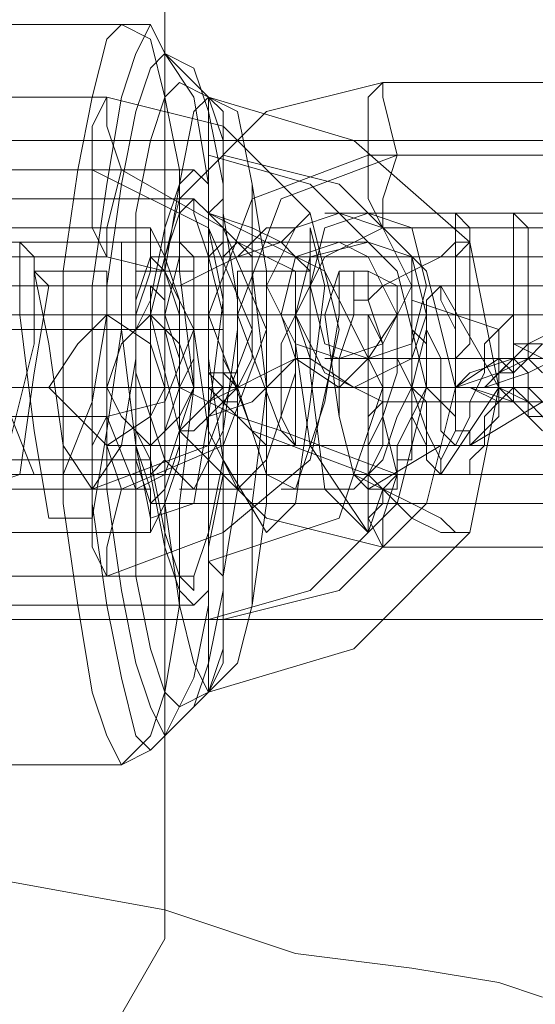
# Model space of a CAD drawing. Units: millimetres. Extents: x -2 to 6447, y 964 to 5303.
# Drawn here: x 4350 to 4371, y 3108 to 3148 of the extents above; entities that cross this region are included whole.
import ezdxf

# ---------------------------------------------------------------- set-up
doc = ezdxf.new("R2010")
doc.units = ezdxf.units.MM
for name, color, linetype, lineweight in [('robinia stolpe', 32, 'Continuous', 9), ('stål', 253, 'Continuous', 9), ('taifun', 250, 'Continuous', 9)]:
    doc.layers.add(name, color=color, linetype=linetype, lineweight=lineweight)

msp = doc.modelspace()

# ---------------------------------------------------------------- linework, layer by layer
at = {"layer": 'robinia stolpe', "flags": 128}
for points in [[(4333.095, 3195.285), (4355.485, 3156.396), (4355.485, 3111.025), (4333.095, 3072.135), (4294.795, 3049.745), (4250.602, 3049.745), (4212.302, 3072.135), (4189.911, 3111.025), (4189.911, 3156.396), (4212.302, 3195.285), (4250.602, 3217.676), (4294.795, 3217.676)], [(4354.896, 3137.54), (4354.896, 3136.951), (4354.307, 3135.772), (4354.307, 3133.416), (4354.307, 3131.648), (4354.896, 3130.469), (4354.896, 3129.88), (4355.485, 3130.469), (4355.485, 3131.648), (4356.075, 3133.416), (4355.485, 3135.772), (4355.485, 3136.951), (4354.896, 3137.54)], [(4366.681, 3129.88), (4366.092, 3130.469), (4366.092, 3131.648), (4365.502, 3133.416), (4366.092, 3135.772), (4366.092, 3136.951), (4366.681, 3137.54), (4366.681, 3136.951), (4367.27, 3135.772), (4367.27, 3133.416), (4367.27, 3131.648), (4366.681, 3130.469), (4366.681, 3129.88)]]:
    msp.add_lwpolyline(points, close=True, dxfattribs=at)
for points in [[(4278.296, 3143.432), (4376.698, 3143.432)], [(4297.741, 3137.54), (4366.681, 3137.54), (4369.038, 3133.416), (4367.27, 3133.416), (4298.33, 3133.416)], [(4354.896, 3137.54), (4423.836, 3137.54), (4426.193, 3133.416), (4425.015, 3133.416), (4356.075, 3133.416)], [(4276.528, 3133.416), (4374.93, 3133.416)], [(4280.064, 3133.416), (4378.466, 3133.416)], [(4297.741, 3129.88), (4366.681, 3129.88), (4369.038, 3133.416), (4365.502, 3133.416), (4296.562, 3133.416)], [(4354.896, 3129.88), (4423.836, 3129.88), (4426.193, 3133.416), (4423.247, 3133.416), (4354.307, 3133.416)], [(4278.296, 3123.988), (4376.698, 3123.988)], [(4327.202, 3119.274), (4334.862, 3117.506), (4341.933, 3115.149), (4349.004, 3113.382), (4355.485, 3112.203), (4360.789, 3110.436), (4365.502, 3109.846), (4369.038, 3109.257), (4370.805, 3108.668)]]:
    msp.add_lwpolyline(points, dxfattribs=at)
at = {"layer": 'stål', "flags": 128}
for points in [[(4327.792, 3121.042), (4330.148, 3121.042), (4332.505, 3119.274), (4334.273, 3118.096), (4353.718, 3118.096), (4354.896, 3118.685), (4355.485, 3119.274), (4357.253, 3121.042), (4363.145, 3122.809), (4367.859, 3127.523), (4369.038, 3133.416), (4367.859, 3139.308), (4363.145, 3143.432), (4357.253, 3145.2), (4355.485, 3146.968), (4354.896, 3148.146), (4353.718, 3148.146), (4334.273, 3148.146), (4332.505, 3146.968), (4329.559, 3145.2), (4327.792, 3145.2)], [(4354.896, 3139.897), (4330.148, 3139.897), (4325.435, 3142.843), (4320.721, 3143.432), (4316.007, 3140.486), (4313.65, 3136.362), (4313.65, 3131.059), (4316.007, 3126.934), (4320.721, 3123.988), (4325.435, 3124.577), (4330.148, 3127.523), (4354.896, 3127.523)], [(4357.253, 3142.843), (4361.378, 3141.665), (4364.913, 3138.129), (4366.092, 3133.416), (4364.913, 3128.702), (4361.378, 3125.166), (4357.253, 3123.988)], [(4357.842, 3142.843), (4362.556, 3141.665), (4366.092, 3138.129), (4367.27, 3133.416), (4366.092, 3128.702), (4362.556, 3125.166), (4357.842, 3123.988)], [(4356.664, 3142.254), (4327.792, 3142.254)], [(4357.253, 3140.486), (4361.967, 3138.129), (4364.324, 3133.416), (4362.556, 3128.112), (4357.253, 3126.345)], [(4378.466, 3140.486), (4367.27, 3140.486), (4366.681, 3140.486), (4365.502, 3140.486), (4364.324, 3140.486), (4363.735, 3140.486), (4363.145, 3140.486), (4362.556, 3140.486), (4361.967, 3140.486), (4362.556, 3140.486), (4363.145, 3140.486), (4363.735, 3140.486), (4364.324, 3140.486), (4365.502, 3140.486), (4366.681, 3140.486), (4367.859, 3140.486), (4369.038, 3140.486), (4369.627, 3140.486), (4380.822, 3140.486)], [(4349.004, 3130.469), (4350.182, 3135.183), (4350.182, 3138.719), (4349.593, 3139.308), (4349.593, 3136.362), (4350.182, 3131.648), (4350.772, 3128.112), (4352.539, 3128.112), (4353.129, 3131.648), (4353.718, 3135.772), (4353.718, 3139.308), (4353.718, 3135.772), (4354.307, 3131.059), (4354.896, 3128.112), (4356.664, 3128.702), (4357.253, 3132.237), (4357.842, 3136.951), (4357.842, 3139.308), (4357.253, 3138.719), (4357.253, 3134.594), (4357.842, 3130.469), (4359.61, 3127.523), (4360.789, 3128.702), (4361.378, 3132.826), (4361.967, 3137.54), (4361.378, 3139.897), (4361.378, 3138.129), (4361.378, 3134.005), (4361.967, 3129.291), (4363.735, 3127.523), (4364.324, 3129.291), (4363.145, 3129.88), (4362.556, 3132.237), (4363.145, 3129.88), (4363.735, 3129.291), (4363.735, 3129.88), (4364.324, 3130.469), (4364.913, 3132.237), (4365.502, 3133.416), (4365.502, 3135.183), (4365.502, 3136.362), (4365.502, 3136.951), (4365.502, 3135.772), (4366.092, 3135.183), (4366.092, 3133.416), (4366.681, 3132.826), (4366.681, 3131.648), (4367.27, 3131.059), (4367.859, 3131.059), (4368.449, 3131.648), (4368.449, 3132.237), (4369.038, 3132.826), (4369.038, 3134.005), (4369.627, 3134.594), (4369.627, 3135.183), (4370.216, 3135.183), (4370.216, 3134.594), (4370.805, 3134.005)], [(4347.825, 3139.308), (4358.432, 3139.308), (4359.61, 3139.308), (4360.789, 3139.308), (4361.378, 3139.308), (4362.556, 3139.308), (4363.145, 3139.308), (4363.735, 3139.308), (4363.145, 3139.308), (4362.556, 3139.308), (4361.378, 3139.308), (4360.789, 3139.308), (4359.61, 3139.308), (4358.432, 3139.308), (4357.253, 3139.308), (4356.075, 3139.308), (4345.469, 3139.308)], [(4347.825, 3129.291), (4349.593, 3129.88), (4350.182, 3134.005), (4350.772, 3137.54), (4350.182, 3138.129), (4350.772, 3135.183), (4351.361, 3131.059), (4352.539, 3129.291), (4353.718, 3131.059), (4354.307, 3134.594), (4354.307, 3138.129), (4354.307, 3137.54), (4354.307, 3134.005), (4355.485, 3130.469), (4356.664, 3129.291), (4357.842, 3131.648), (4358.432, 3135.772), (4358.432, 3138.129), (4358.432, 3136.951), (4358.432, 3133.416), (4359.61, 3129.88), (4360.789, 3129.291), (4361.967, 3132.826), (4362.556, 3136.362), (4362.556, 3138.129), (4361.967, 3136.362), (4362.556, 3132.237), (4362.556, 3134.594), (4363.145, 3136.362), (4363.145, 3138.129), (4363.735, 3138.129), (4363.735, 3136.951), (4364.324, 3135.183), (4364.324, 3132.826), (4364.324, 3131.059), (4363.735, 3129.88), (4363.145, 3129.291), (4362.556, 3129.291), (4363.735, 3127.523), (4363.735, 3128.112), (4364.324, 3128.702), (4364.324, 3129.291), (4364.913, 3129.88), (4364.913, 3130.469), (4364.913, 3131.059), (4365.502, 3132.237), (4365.502, 3132.826), (4365.502, 3134.005), (4365.502, 3134.594), (4365.502, 3135.772), (4365.502, 3136.362), (4365.502, 3136.951), (4365.502, 3137.54), (4365.502, 3138.129), (4365.502, 3138.719), (4365.502, 3138.129), (4365.502, 3137.54), (4365.502, 3136.951), (4365.502, 3136.362), (4365.502, 3135.183), (4365.502, 3134.594), (4365.502, 3134.005), (4365.502, 3133.416), (4366.092, 3132.826), (4366.092, 3131.648), (4366.681, 3130.469), (4366.681, 3129.88), (4367.27, 3129.88), (4367.859, 3129.88), (4367.859, 3130.469), (4368.449, 3131.059), (4368.449, 3132.237), (4369.038, 3132.826), (4369.038, 3134.005), (4369.038, 3134.594), (4369.038, 3135.772), (4369.627, 3136.362), (4369.627, 3136.951), (4369.627, 3136.362), (4369.627, 3135.772), (4369.627, 3135.183), (4369.627, 3134.594), (4370.216, 3134.005), (4370.216, 3132.826), (4370.216, 3132.237), (4370.805, 3131.648)], [(4354.896, 3138.719), (4376.698, 3138.719)], [(4360.199, 3129.291), (4362.556, 3129.291), (4361.378, 3131.059), (4360.789, 3135.183), (4360.789, 3138.129), (4360.789, 3137.54), (4360.789, 3134.005), (4359.61, 3130.469), (4358.432, 3129.291), (4357.253, 3131.648), (4356.664, 3135.772), (4356.664, 3138.129), (4356.664, 3136.951), (4356.664, 3133.416), (4355.485, 3129.88), (4354.307, 3129.291), (4353.129, 3132.237), (4353.129, 3136.362), (4353.129, 3138.129), (4353.129, 3136.362), (4352.539, 3132.826), (4351.361, 3129.88), (4350.182, 3129.88), (4349.004, 3132.826)], [(4350.182, 3138.129), (4353.129, 3138.129)], [(4354.307, 3138.129), (4356.664, 3138.129)], [(4358.432, 3138.129), (4360.789, 3138.129)], [(4362.556, 3138.129), (4363.735, 3138.129), (4364.913, 3137.54)], [(4377.876, 3137.54), (4367.27, 3137.54), (4365.502, 3137.54), (4364.324, 3137.54), (4363.145, 3137.54), (4361.967, 3137.54), (4361.378, 3137.54), (4360.789, 3137.54), (4360.199, 3137.54), (4359.61, 3137.54), (4359.021, 3137.54), (4359.61, 3137.54), (4360.199, 3137.54), (4360.789, 3137.54), (4361.967, 3137.54), (4362.556, 3137.54), (4363.735, 3137.54), (4364.913, 3137.54), (4366.681, 3137.54), (4367.859, 3137.54), (4369.038, 3137.54), (4370.216, 3137.54), (4381.412, 3137.54)], [(4370.805, 3132.826), (4370.216, 3132.826), (4369.627, 3133.416), (4369.627, 3134.005), (4369.038, 3134.594), (4369.038, 3135.183), (4369.038, 3135.772), (4368.449, 3135.183), (4368.449, 3134.594), (4368.449, 3134.005), (4367.859, 3132.826), (4367.859, 3132.237), (4367.27, 3131.059), (4366.681, 3131.059), (4366.092, 3131.059), (4365.502, 3132.237), (4365.502, 3133.416), (4364.913, 3134.594), (4364.913, 3135.772), (4364.913, 3136.951), (4364.913, 3137.54), (4364.913, 3136.951), (4364.913, 3135.772), (4364.913, 3134.005), (4364.324, 3132.237), (4364.324, 3131.059)], [(4366.681, 3131.059), (4363.735, 3129.291), (4364.324, 3129.291), (4364.913, 3129.291), (4364.913, 3129.88), (4364.913, 3130.469), (4365.502, 3130.469), (4365.502, 3131.059), (4365.502, 3131.648), (4365.502, 3132.237), (4366.092, 3133.416), (4366.092, 3134.005), (4366.092, 3134.594), (4366.092, 3135.183), (4366.092, 3135.772), (4366.092, 3136.362), (4366.092, 3136.951), (4366.092, 3136.362), (4366.092, 3135.772), (4366.681, 3134.594), (4366.681, 3134.005), (4366.681, 3132.826), (4367.27, 3132.237), (4367.27, 3131.648), (4367.859, 3131.648), (4367.859, 3131.059), (4368.449, 3131.059), (4368.449, 3131.648), (4369.038, 3132.237), (4369.038, 3132.826), (4369.627, 3133.416), (4369.627, 3134.005), (4369.627, 3134.594), (4369.627, 3135.183), (4370.216, 3135.183), (4370.216, 3134.594), (4370.805, 3134.594)], [(4365.502, 3136.951), (4369.038, 3135.772)], [(4348.415, 3136.362), (4359.021, 3136.362), (4360.199, 3136.362), (4361.378, 3136.362), (4362.556, 3136.362), (4363.735, 3136.362), (4364.913, 3136.362), (4365.502, 3136.362), (4366.092, 3136.362), (4366.681, 3136.362), (4366.092, 3136.362), (4364.913, 3136.362), (4364.324, 3136.362), (4363.145, 3136.362), (4361.967, 3136.362), (4360.789, 3136.362), (4359.61, 3136.362), (4358.432, 3136.362), (4357.253, 3136.362), (4355.485, 3136.362), (4344.879, 3136.362)], [(4373.162, 3136.362), (4371.984, 3136.362), (4360.789, 3136.362), (4356.075, 3136.362), (4353.129, 3136.362), (4354.896, 3136.362), (4359.021, 3136.362), (4363.735, 3136.362), (4375.519, 3136.362), (4376.109, 3136.362), (4376.698, 3136.362)], [(4370.805, 3131.648), (4370.216, 3132.237), (4369.627, 3132.826), (4367.859, 3133.416), (4368.449, 3133.416), (4367.27, 3133.416), (4367.859, 3134.005), (4369.627, 3134.594), (4370.216, 3135.183), (4371.395, 3135.772)], [(4370.805, 3135.183), (4370.216, 3135.183), (4370.216, 3134.594), (4369.038, 3134.594), (4367.27, 3133.416), (4369.038, 3134.005), (4369.627, 3134.005), (4370.216, 3134.594), (4370.805, 3134.594)], [(4370.805, 3135.183), (4370.216, 3134.594), (4369.038, 3134.005), (4368.449, 3133.416), (4367.859, 3133.416), (4369.038, 3132.826), (4369.627, 3132.826), (4370.216, 3132.826), (4370.216, 3132.237), (4370.805, 3132.237)], [(4369.627, 3135.183), (4373.162, 3133.416), (4370.805, 3133.416)], [(4378.466, 3134.594), (4367.27, 3134.594), (4366.681, 3134.594), (4365.502, 3134.594), (4364.324, 3134.594), (4363.735, 3134.594), (4363.145, 3134.594), (4362.556, 3134.594), (4361.967, 3134.594), (4362.556, 3134.594), (4363.145, 3134.594), (4363.735, 3134.594), (4364.324, 3134.594), (4365.502, 3134.594), (4366.681, 3134.594), (4367.859, 3134.594), (4369.038, 3134.594), (4369.627, 3134.594), (4380.822, 3134.594)], [(4370.805, 3134.594), (4370.216, 3134.594), (4369.627, 3134.594), (4368.449, 3133.416), (4370.216, 3134.005), (4371.395, 3134.594)], [(4369.038, 3134.594), (4369.038, 3134.005)], [(4370.216, 3134.005), (4369.627, 3134.594)], [(4357.253, 3133.416), (4357.842, 3133.416), (4358.432, 3133.416), (4357.842, 3134.005), (4357.253, 3134.005)], [(4377.287, 3133.416), (4379.055, 3133.416), (4376.109, 3133.416), (4354.307, 3133.416), (4328.97, 3133.416), (4328.381, 3133.416), (4326.613, 3133.416)], [(4354.896, 3133.416), (4326.613, 3133.416)], [(4357.253, 3132.237), (4357.842, 3132.826), (4358.432, 3133.416), (4357.842, 3133.416), (4329.559, 3133.416)], [(4330.738, 3133.416), (4356.075, 3133.416), (4377.876, 3133.416)], [(4355.485, 3133.416), (4354.307, 3133.416), (4353.718, 3133.416), (4353.129, 3133.416), (4352.539, 3133.416), (4351.95, 3133.416), (4351.361, 3133.416), (4331.916, 3133.416)], [(4337.219, 3133.416), (4356.664, 3133.416), (4357.253, 3133.416), (4357.842, 3133.416), (4358.432, 3133.416), (4359.021, 3133.416), (4359.61, 3133.416)], [(4347.825, 3133.416), (4358.432, 3133.416), (4359.61, 3133.416), (4360.789, 3133.416), (4361.378, 3133.416), (4362.556, 3133.416), (4363.145, 3133.416), (4363.735, 3133.416), (4363.145, 3133.416), (4362.556, 3133.416), (4361.378, 3133.416), (4360.789, 3133.416), (4359.61, 3133.416), (4358.432, 3133.416), (4357.253, 3133.416), (4356.075, 3133.416), (4345.469, 3133.416)], [(4350.182, 3133.416), (4352.539, 3133.416)], [(4370.805, 3132.237), (4370.216, 3132.826), (4369.627, 3132.826), (4369.038, 3133.416), (4368.449, 3133.416), (4367.27, 3133.416), (4360.199, 3133.416), (4354.307, 3133.416), (4350.772, 3133.416), (4350.182, 3133.416), (4353.129, 3133.416), (4358.432, 3133.416), (4364.324, 3133.416), (4371.395, 3133.416)], [(4350.772, 3133.416), (4353.129, 3133.416)], [(4354.307, 3133.416), (4356.664, 3133.416)], [(4354.896, 3133.416), (4357.253, 3133.416)], [(4370.805, 3133.416), (4363.735, 3133.416), (4358.432, 3133.416), (4355.485, 3133.416), (4356.664, 3133.416), (4360.789, 3133.416), (4368.449, 3133.416), (4369.038, 3133.416), (4370.216, 3132.826), (4370.805, 3132.237)], [(4357.842, 3133.416), (4360.789, 3133.416), (4358.432, 3133.416)], [(4361.967, 3133.416), (4364.324, 3133.416), (4364.913, 3133.416)], [(4362.556, 3133.416), (4365.502, 3133.416), (4368.449, 3133.416)], [(4366.092, 3133.416), (4369.627, 3133.416)], [(4373.752, 3129.88), (4370.805, 3132.237), (4371.395, 3131.648), (4371.984, 3131.648), (4371.984, 3131.059), (4372.573, 3131.059), (4371.984, 3131.648), (4371.395, 3132.237), (4370.805, 3132.826), (4370.216, 3132.826), (4369.627, 3132.826), (4369.038, 3133.416), (4367.859, 3133.416)], [(4371.984, 3132.826), (4373.162, 3133.416), (4371.984, 3133.416), (4369.038, 3133.416)], [(4370.805, 3132.826), (4370.216, 3133.416), (4369.627, 3133.416), (4369.038, 3133.416), (4369.038, 3132.826)], [(4369.627, 3132.826), (4369.627, 3133.416)], [(4367.859, 3131.059), (4370.805, 3132.826)], [(4373.162, 3131.059), (4371.984, 3131.059), (4360.789, 3131.059), (4356.075, 3131.059), (4353.129, 3131.059), (4354.896, 3131.059), (4359.021, 3131.059), (4363.735, 3131.059), (4375.519, 3131.059), (4376.109, 3131.059), (4376.698, 3131.059)], [(4348.415, 3129.291), (4350.772, 3129.291)], [(4352.539, 3129.291), (4354.896, 3129.291)], [(4356.075, 3129.291), (4359.021, 3129.291)], [(4354.896, 3128.702), (4376.698, 3128.702)], [(4356.664, 3124.577), (4327.792, 3124.577)]]:
    msp.add_lwpolyline(points, dxfattribs=at)
for points in [[(4353.718, 3118.096), (4353.129, 3119.274), (4352.539, 3121.042), (4351.95, 3124.577), (4351.361, 3128.702), (4351.361, 3133.416), (4351.361, 3138.129), (4351.95, 3142.254), (4352.539, 3145.2), (4353.129, 3147.557), (4353.718, 3148.146), (4354.896, 3147.557), (4355.485, 3145.2), (4356.075, 3142.254), (4356.075, 3138.129), (4356.664, 3133.416), (4356.075, 3128.702), (4356.075, 3124.577), (4355.485, 3121.042), (4354.896, 3119.274), (4353.718, 3118.096)], [(4354.896, 3118.685), (4354.307, 3119.274), (4353.718, 3121.631), (4353.129, 3124.577), (4352.539, 3128.702), (4352.539, 3133.416), (4352.539, 3137.54), (4353.129, 3141.665), (4353.718, 3145.2), (4354.307, 3146.968), (4354.896, 3148.146), (4355.485, 3146.968), (4356.664, 3145.2), (4357.253, 3141.665), (4357.253, 3137.54), (4357.253, 3133.416), (4357.253, 3128.702), (4357.253, 3124.577), (4356.664, 3121.631), (4355.485, 3119.274), (4354.896, 3118.685)], [(4355.485, 3146.968), (4354.896, 3146.379), (4354.307, 3144.611), (4353.718, 3141.665), (4353.129, 3137.54), (4353.129, 3133.416), (4353.129, 3129.291), (4353.718, 3125.166), (4354.307, 3122.22), (4354.896, 3120.452), (4355.485, 3119.274), (4356.664, 3120.452), (4357.253, 3122.22), (4357.842, 3125.166), (4357.842, 3129.291), (4357.842, 3133.416), (4357.842, 3137.54), (4357.842, 3141.665), (4357.253, 3144.611), (4356.664, 3146.379), (4355.485, 3146.968)], [(4356.075, 3120.452), (4355.485, 3121.042), (4354.896, 3122.809), (4354.307, 3125.756), (4354.307, 3129.291), (4354.307, 3133.416), (4354.307, 3136.951), (4354.307, 3140.486), (4354.896, 3143.432), (4355.485, 3145.2), (4356.075, 3145.789), (4357.253, 3145.2), (4357.842, 3143.432), (4357.842, 3140.486), (4358.432, 3136.951), (4358.432, 3133.416), (4358.432, 3129.291), (4357.842, 3125.756), (4357.842, 3122.809), (4357.253, 3121.042), (4356.075, 3120.452)], [(4364.324, 3145.789), (4374.93, 3145.789), (4379.644, 3144.611), (4383.179, 3141.076), (4384.358, 3136.362), (4383.179, 3131.648), (4379.644, 3128.112), (4374.93, 3126.934), (4364.324, 3126.934), (4359.61, 3128.112), (4356.075, 3131.648), (4354.896, 3136.362), (4356.075, 3141.076), (4359.61, 3144.611)], [(4364.324, 3139.897), (4363.735, 3141.076), (4363.735, 3142.843), (4363.735, 3145.2), (4364.324, 3145.789), (4364.324, 3145.2), (4364.913, 3142.843), (4364.324, 3141.076), (4364.324, 3139.897)], [(4353.129, 3145.2), (4357.842, 3144.022), (4361.378, 3140.486), (4362.556, 3135.772), (4361.378, 3130.469), (4357.842, 3127.523), (4353.129, 3125.756), (4341.933, 3125.756), (4337.219, 3127.523), (4334.273, 3130.469), (4332.505, 3135.772), (4334.273, 3140.486), (4337.219, 3144.022), (4341.933, 3145.2)], [(4353.129, 3138.719), (4352.539, 3139.897), (4352.539, 3142.254), (4352.539, 3144.022), (4353.129, 3145.2), (4353.129, 3144.022), (4353.718, 3142.254), (4353.129, 3139.897), (4353.129, 3138.719)], [(4357.253, 3121.042), (4356.664, 3122.22), (4356.075, 3124.577), (4355.485, 3128.702), (4355.485, 3133.416), (4355.485, 3138.129), (4356.075, 3141.665), (4356.664, 3144.611), (4357.253, 3145.2), (4358.432, 3144.611), (4359.021, 3141.665), (4359.021, 3138.129), (4359.61, 3133.416), (4359.021, 3128.702), (4359.021, 3124.577), (4358.432, 3122.22), (4357.253, 3121.042)], [(4357.253, 3121.042), (4356.664, 3122.22), (4356.075, 3124.577), (4355.485, 3128.702), (4355.485, 3133.416), (4355.485, 3138.129), (4356.075, 3141.665), (4356.664, 3144.611), (4357.253, 3145.2), (4358.432, 3144.611), (4359.021, 3141.665), (4359.61, 3138.129), (4359.61, 3133.416), (4359.61, 3128.702), (4359.021, 3124.577), (4358.432, 3122.22), (4357.253, 3121.042)], [(4357.253, 3140.486), (4357.253, 3141.076), (4357.253, 3142.843), (4357.253, 3144.611), (4357.253, 3145.2), (4357.842, 3144.611), (4357.842, 3142.843), (4357.842, 3141.076), (4357.253, 3140.486)], [(4363.735, 3142.843), (4374.341, 3142.843), (4379.055, 3141.076), (4380.822, 3136.362), (4379.055, 3131.648), (4374.341, 3129.88), (4363.735, 3129.88), (4359.021, 3131.648), (4357.253, 3136.362), (4359.021, 3141.076)], [(4364.913, 3142.843), (4375.519, 3142.843), (4380.233, 3141.076), (4382.001, 3136.362), (4380.233, 3131.648), (4375.519, 3129.88), (4364.913, 3129.88), (4360.199, 3131.648), (4358.432, 3136.362), (4360.199, 3141.076)], [(4352.539, 3142.254), (4357.253, 3139.897), (4359.021, 3135.772), (4357.253, 3131.059), (4352.539, 3129.291), (4341.933, 3129.291), (4337.219, 3131.059), (4335.452, 3135.772), (4337.219, 3139.897), (4341.933, 3142.254)], [(4342.522, 3142.254), (4353.718, 3142.254), (4357.842, 3139.897), (4359.61, 3135.772), (4357.842, 3131.059), (4353.718, 3129.291), (4342.522, 3129.291), (4337.809, 3131.059), (4336.041, 3135.772), (4337.809, 3139.897)], [(4356.664, 3142.254), (4356.075, 3141.665), (4355.485, 3139.897), (4354.896, 3136.951), (4354.896, 3133.416), (4354.896, 3129.88), (4355.485, 3126.934), (4356.075, 3125.166), (4356.664, 3124.577), (4357.253, 3125.166), (4357.253, 3126.934), (4357.842, 3129.88), (4357.842, 3133.416), (4357.842, 3136.951), (4357.253, 3139.897), (4357.253, 3141.665), (4356.664, 3142.254)], [(4356.075, 3141.076), (4356.664, 3141.076), (4357.253, 3140.486), (4358.432, 3139.308), (4359.61, 3138.719), (4360.789, 3138.129), (4361.378, 3138.129), (4360.789, 3138.719), (4360.199, 3139.308), (4359.021, 3139.897), (4357.253, 3140.486), (4356.664, 3141.076), (4356.075, 3141.076)], [(4361.378, 3140.486), (4360.789, 3139.897), (4359.61, 3139.897), (4358.432, 3138.719), (4357.253, 3138.129), (4356.075, 3137.54), (4357.253, 3138.129), (4358.432, 3138.719), (4360.199, 3139.308), (4360.789, 3139.897), (4361.378, 3140.486)], [(4362.556, 3134.594), (4360.789, 3135.183), (4359.61, 3137.54), (4360.789, 3139.897), (4362.556, 3140.486), (4364.324, 3139.897), (4365.502, 3137.54), (4364.324, 3135.183), (4362.556, 3134.594)], [(4363.735, 3140.486), (4365.502, 3139.897), (4366.092, 3137.54), (4365.502, 3135.183), (4363.735, 3134.594), (4361.967, 3135.183), (4361.378, 3137.54), (4361.967, 3139.897), (4363.735, 3140.486)], [(4367.27, 3140.486), (4367.27, 3139.897), (4367.27, 3137.54), (4367.27, 3135.183), (4367.27, 3134.594), (4367.859, 3135.183), (4367.859, 3137.54), (4367.859, 3139.897), (4367.27, 3140.486)], [(4369.627, 3134.594), (4369.627, 3135.183), (4369.627, 3137.54), (4369.627, 3139.897), (4369.627, 3140.486), (4370.216, 3139.897), (4370.216, 3137.54), (4370.216, 3135.183), (4369.627, 3134.594)], [(4354.896, 3127.523), (4354.896, 3128.702), (4354.307, 3130.469), (4354.307, 3133.416), (4354.307, 3136.951), (4354.896, 3138.719), (4354.896, 3139.897), (4355.485, 3138.719), (4356.075, 3136.951), (4356.075, 3133.416), (4356.075, 3130.469), (4355.485, 3128.702), (4354.896, 3127.523)], [(4364.324, 3139.897), (4374.93, 3139.897), (4377.287, 3138.719), (4378.466, 3136.362), (4377.287, 3134.005), (4374.93, 3132.826), (4364.324, 3132.826), (4361.967, 3134.005), (4360.789, 3136.362), (4361.967, 3138.719)], [(4356.075, 3139.308), (4356.075, 3138.719), (4355.485, 3136.362), (4356.075, 3134.594), (4356.075, 3133.416), (4356.664, 3134.594), (4356.664, 3136.362), (4356.664, 3138.719), (4356.075, 3139.308)], [(4358.432, 3133.416), (4357.842, 3134.594), (4357.842, 3136.362), (4357.842, 3138.719), (4358.432, 3139.308), (4359.021, 3138.719), (4359.021, 3136.362), (4359.021, 3134.594), (4358.432, 3133.416)], [(4362.556, 3133.416), (4363.735, 3134.594), (4364.913, 3136.362), (4363.735, 3138.719), (4362.556, 3139.308), (4360.789, 3138.719), (4360.199, 3136.362), (4360.789, 3134.594), (4362.556, 3133.416)], [(4363.735, 3139.308), (4361.378, 3138.719), (4360.789, 3136.362), (4361.378, 3134.594), (4363.145, 3133.416), (4365.502, 3134.594), (4366.092, 3136.362), (4365.502, 3138.719), (4363.735, 3139.308)], [(4367.859, 3139.308), (4367.27, 3139.308), (4366.681, 3138.719), (4365.502, 3138.129), (4364.324, 3137.54), (4363.735, 3136.951), (4363.145, 3136.951), (4363.735, 3136.951), (4364.324, 3137.54), (4365.502, 3138.129), (4366.681, 3138.719), (4367.27, 3138.719), (4367.859, 3139.308)], [(4353.129, 3138.719), (4355.485, 3138.129), (4356.664, 3135.772), (4355.485, 3132.826), (4353.129, 3132.237), (4341.933, 3132.237), (4339.576, 3132.826), (4338.398, 3135.772), (4339.576, 3138.129), (4341.933, 3138.719)], [(4354.896, 3138.719), (4354.896, 3138.129), (4354.307, 3136.362), (4354.307, 3133.416), (4354.307, 3131.059), (4354.896, 3129.291), (4354.896, 3128.702), (4355.485, 3129.291), (4356.075, 3131.059), (4356.075, 3133.416), (4356.075, 3136.362), (4355.485, 3138.129), (4354.896, 3138.719)], [(4379.055, 3137.54), (4367.859, 3137.54), (4367.27, 3137.54), (4366.681, 3137.54), (4366.092, 3137.54), (4365.502, 3137.54), (4366.092, 3137.54), (4366.681, 3137.54), (4367.27, 3137.54), (4367.859, 3137.54), (4368.449, 3137.54), (4369.627, 3137.54), (4380.233, 3137.54), (4380.822, 3137.54), (4381.412, 3137.54), (4382.001, 3137.54), (4382.59, 3137.54), (4383.179, 3137.54), (4382.59, 3137.54), (4382.001, 3137.54), (4381.412, 3137.54), (4380.233, 3137.54), (4379.644, 3137.54)], [(4356.664, 3136.362), (4346.058, 3136.362), (4345.469, 3136.362), (4344.29, 3136.362), (4343.701, 3136.362), (4343.112, 3136.362), (4343.701, 3136.362), (4344.29, 3136.362), (4344.879, 3136.362), (4345.469, 3136.362), (4346.058, 3136.362), (4347.236, 3136.362), (4357.842, 3136.362), (4358.432, 3136.362), (4359.61, 3136.362), (4360.199, 3136.362), (4360.789, 3136.362), (4360.199, 3136.362), (4359.61, 3136.362), (4359.021, 3136.362), (4358.432, 3136.362), (4357.253, 3136.362)], [(4353.129, 3136.362), (4351.95, 3135.183), (4350.772, 3133.416), (4351.95, 3132.237), (4353.129, 3131.059), (4354.896, 3132.237), (4355.485, 3133.416), (4354.896, 3135.183), (4353.129, 3136.362)], [(4354.896, 3131.059), (4356.075, 3132.237), (4356.664, 3133.416), (4356.075, 3135.183), (4354.896, 3136.362), (4353.718, 3135.183), (4353.129, 3133.416), (4353.718, 3132.237), (4354.896, 3131.059)], [(4360.789, 3136.362), (4360.199, 3135.183), (4360.199, 3133.416), (4360.199, 3132.237), (4360.789, 3131.059), (4360.789, 3132.237), (4360.789, 3133.416), (4360.789, 3135.183), (4360.789, 3136.362)], [(4363.735, 3131.059), (4363.735, 3132.237), (4363.735, 3133.416), (4363.735, 3135.183), (4363.735, 3136.362), (4364.324, 3135.183), (4364.324, 3133.416), (4364.324, 3132.237), (4363.735, 3131.059)], [(4356.075, 3131.648), (4356.664, 3132.237), (4357.253, 3132.826), (4358.432, 3133.416), (4359.61, 3134.005), (4360.789, 3134.594), (4361.378, 3134.594), (4360.789, 3134.594), (4360.199, 3134.005), (4359.021, 3132.826), (4357.253, 3132.237), (4356.664, 3131.648), (4356.075, 3131.648)], [(4361.378, 3131.059), (4360.789, 3131.059), (4359.61, 3131.059), (4358.432, 3132.237), (4357.253, 3132.826), (4356.075, 3133.416), (4356.075, 3134.005), (4356.075, 3133.416), (4357.253, 3133.416), (4358.432, 3132.237), (4360.199, 3131.648), (4360.789, 3131.059), (4361.378, 3131.059)], [(4357.253, 3132.237), (4357.253, 3132.826), (4357.253, 3133.416), (4357.253, 3134.005), (4357.842, 3133.416), (4357.253, 3132.826), (4357.253, 3132.237)], [(4357.842, 3134.005), (4357.842, 3133.416), (4357.842, 3132.826), (4358.432, 3132.826), (4358.432, 3133.416), (4358.432, 3134.005), (4357.842, 3134.005)], [(4357.842, 3134.005), (4357.842, 3133.416), (4357.842, 3132.826), (4357.842, 3132.237), (4357.842, 3132.826), (4357.842, 3133.416), (4357.842, 3134.005)], [(4358.432, 3133.416), (4358.432, 3132.826), (4358.432, 3133.416)], [(4364.324, 3126.934), (4363.735, 3128.112), (4363.735, 3129.88), (4363.735, 3132.237), (4364.324, 3132.826), (4364.324, 3132.237), (4364.913, 3129.88), (4364.324, 3128.112), (4364.324, 3126.934)], [(4353.129, 3132.237), (4352.539, 3131.059), (4352.539, 3129.291), (4352.539, 3126.934), (4353.129, 3125.756), (4353.129, 3126.934), (4353.718, 3129.291), (4353.129, 3131.059), (4353.129, 3132.237)], [(4367.859, 3127.523), (4367.27, 3127.523), (4366.681, 3127.523), (4365.502, 3128.112), (4364.324, 3129.291), (4363.735, 3129.291), (4363.145, 3129.88), (4363.735, 3129.88), (4364.324, 3129.291), (4365.502, 3128.702), (4366.681, 3128.112), (4367.27, 3127.523), (4367.859, 3127.523)], [(4357.253, 3126.345), (4357.253, 3125.756), (4357.253, 3123.988), (4357.253, 3122.22), (4357.253, 3121.042), (4357.842, 3122.22), (4357.842, 3123.988), (4357.842, 3125.756), (4357.253, 3126.345)]]:
    msp.add_lwpolyline(points, close=True, dxfattribs=at)
at = {"layer": 'taifun', "flags": 128}
for points in [[(2432.233, 3141.076), (4356.075, 3141.076)], [(2434, 3135.772), (4357.842, 3135.772)], [(2431.054, 3130.469), (4354.896, 3130.469)], [(2432.822, 3125.756), (4356.664, 3125.756)]]:
    msp.add_lwpolyline(points, dxfattribs=at)
msp.add_lwpolyline([(4356.664, 3125.166), (4356.075, 3125.756), (4355.485, 3127.523), (4354.896, 3130.469), (4354.896, 3133.416), (4354.896, 3136.362), (4355.485, 3138.719), (4356.075, 3140.486), (4356.664, 3141.076), (4356.664, 3140.486), (4357.253, 3138.719), (4357.842, 3136.362), (4357.842, 3133.416), (4357.842, 3130.469), (4357.253, 3127.523), (4356.664, 3125.756), (4356.664, 3125.166)], close=True, dxfattribs=at)

doc.saveas('drawing.dxf')
